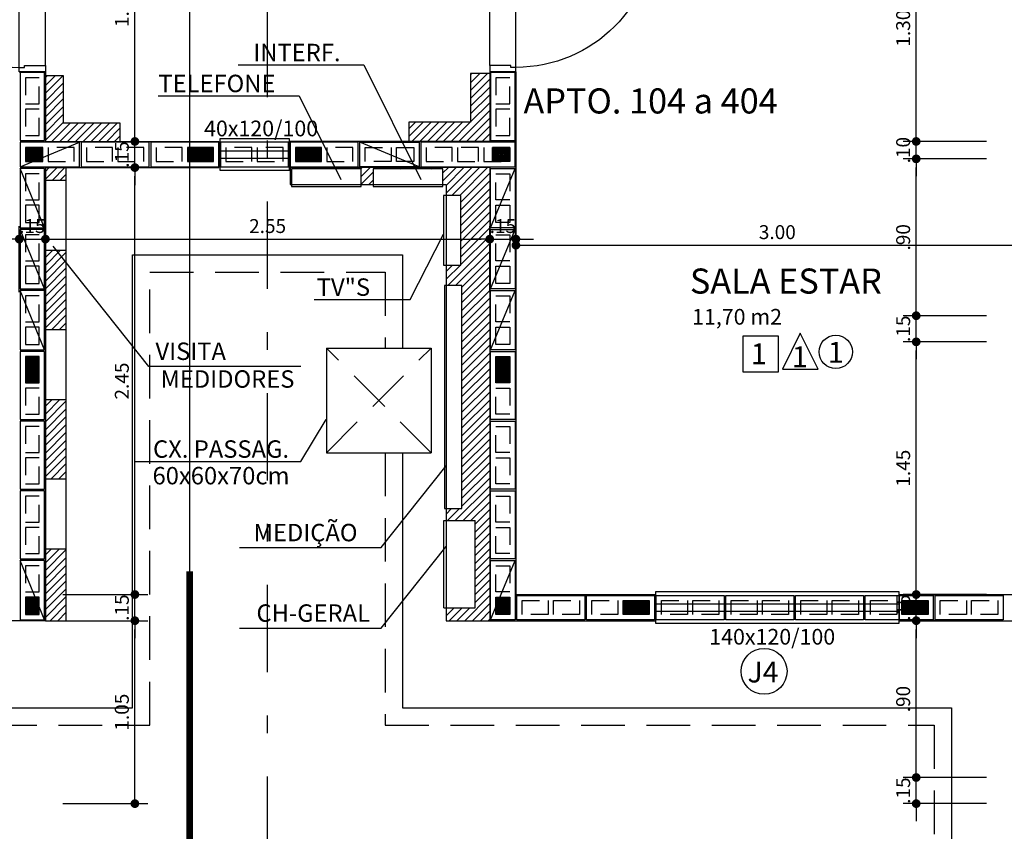
# Model space of a CAD drawing. Extents: x 366 to 7071, y -83 to 3989.
# Drawn here: x 377 to 383, y -58 to -53 of the extents above; entities that cross this region are included whole.
import ezdxf
from ezdxf.enums import TextEntityAlignment as Align

# ---------------------------------------------------------------- set-up
doc = ezdxf.new("R2010")
doc.units = 0
for name, pattern in [('CENTER2', [28.575, 19.05, -3.175, 3.175, -3.175]), ('DASHDOT', [1, 0.5, -0.25, 0, -0.25]), ('DASHED2', [0.375, 0.25, -0.125]), ('ESTILO_TQS_0002', [0.4, 0.1, -0.3])]:
    doc.linetypes.add(name, pattern=pattern)
for name, color, linetype in [('200', 7, 'ESTILO_TQS_0002'), ('ARQ-BLOCO VEDAÇÃO', 8, 'Continuous'), ('ARQ-CORTES', 3, 'CENTER2'), ('ARQ-COTA', 10, 'Continuous'), ('ARQ-EIXO', 9, 'DASHDOT'), ('ARQ-HACHURIA', 8, 'Continuous'), ('ARQ-PAREDE', 4, 'Continuous'), ('ARQ-PORTA', 7, 'Continuous'), ('ARQ-PROJECAO', 1, 'DASHED2'), ('ARQ-SIMBOLOS', 3, 'Continuous'), ('ARQ-TEXTO', 3, 'Continuous'), ('ARQ-TITULO', 2, 'Continuous'), ('BLOCOS', 9, 'Continuous'), ('Chamadas', 1, 'Continuous'), ('ENCHIMENTO BLOCO', 7, 'Continuous'), ('ESQUADRIA', 7, 'Continuous'), ('LIMITE', 7, 'Continuous'), ('LINHA', 9, 'Continuous'), ('PORTA', 7, 'Continuous'), ('PORTAL', 3, 'Continuous'), ('simbolos', 3, 'Continuous'), ('SOLEIRA', 9, 'Continuous'), ('TEXTO', 7, 'Continuous'), ('TITULO', 2, 'Continuous')]:
    doc.layers.add(name, color=color, linetype=linetype)
doc.styles.add('ARTE', font='simplex.shx')
doc.styles.add('Griffe', font='arial.ttf')
doc.styles.add('Texto Carimbo', font='arial.ttf')
doc.styles.add('Texto Cota', font='arial.ttf')
doc.styles.add('TITULO', font='swissel.ttf')
doc.dimstyles.new('ARQ-1-50', dxfattribs={"dimtxt": 0.12, "dimasz": 0.07, "dimexe": 0.075, "dimexo": 0.1, "dimgap": 0.035, "dimtad": 1, "dimzin": 4, "dimdsep": 46, "dimtxsty": 'Texto Cota', "dimblk": 'DOT', "dimcen": 0.1, "dimclrd": 256, "dimclre": 256, "dimclrt": 3, "dimaunit": 1, "dimazin": 3, "dimtfac": 1.8, "dimtix": 1, "dimtmove": 2, "dimatfit": 1, "dimldrblk": 'DOT', "dimfxl": 0, "dimtolj": 1, "dimtzin": 4, "dimarcsym": 0})
pattern_1 = [(45, (391.027752, -103.349988), (-0.02245064, 0.02245064), [])]

# ---------------------------------------------------------------- blocks, each defined once
blk = doc.blocks.new('P-80d')
at = {"layer": 'LINHA'}
blk.add_arc((-0.025, 0.15), 0.8, 90, 180, dxfattribs=at)
at = {"layer": 'PORTA'}
blk.add_lwpolyline([(-0.055, 0.15), (-0.025, 0.15), (-0.025, 0.95), (-0.055, 0.95)], close=True, dxfattribs=at)
for centre in [(-0.08, 0.875), (0, 0.875)]:
    blk.add_circle(centre, 0.025, dxfattribs=at)
at = {"layer": 'PORTAL'}
for points in [[(-0.85, 0), (-0.85, 0.15), (-0.825, 0.15), (-0.825, 0.12), (-0.815, 0.12), (-0.815, 0)], [(0, 0), (0, 0.15), (-0.025, 0.15), (-0.025, 0.12), (-0.035, 0.12), (-0.035, 0)]]:
    blk.add_lwpolyline(points, close=True, dxfattribs=at)
at = {"layer": 'SOLEIRA'}
for p, q in [((-0.825, 0.15), (-0.025, 0.15)), ((-0.815, 0), (-0.035, 0))]:
    blk.add_line(p, q, dxfattribs=at)
blk = doc.blocks.new('Ambiente')
at = {"layer": 'TEXTO', "style": 'Griffe'}
blk.add_attdef('A=X,00M2', (0.1137, -0.0892), '', height=0.075, dxfattribs=at)
at = {"layer": 'TITULO', "style": 'Griffe'}
blk.add_attdef('AMBIENTE', (0.1033, 0.0592), '', height=0.12, dxfattribs=at)
blk = doc.blocks.new('_DOT')
at = {"color": 0, "linetype": 'ByBlock', "lineweight": -2}
blk.add_line((-0.5, 0), (-1, 0), dxfattribs=at)
at = {"color": 0, "linetype": 'ByBlock', "const_width": 0.5}
blk.add_lwpolyline([(-0.25, 0, 1), (0.25, 0, 1)], format="xyb", close=True, dxfattribs=at)
blk = doc.blocks.new('*D415')
at = {"linetype": 'ByBlock', "lineweight": -2}
for p, q in [((374.4447, -54.5242), (374.4447, -54.1446)), ((377.4447, -54.5242), (377.4447, -54.1446)), ((374.4947, -54.2196), (377.3947, -54.2196))]:
    blk.add_line(p, q, dxfattribs=at)
at = {"layer": 'Defpoints', "linetype": 'ByBlock'}
for p in [(374.4447, -54.6242), (377.4447, -54.6242)]:
    blk.add_point(p, dxfattribs=at)
at = {"linetype": 'ByBlock', "lineweight": -2, "xscale": 0.05000000000000002, "yscale": 0.05000000000000002, "zscale": 0.05000000000000002, "rotation": 180}
blk.add_blockref('_DOT', (374.4447, -54.2196), dxfattribs=at)
at = {"linetype": 'ByBlock', "lineweight": -2, "xscale": 0.05000000000000002, "yscale": 0.05000000000000002, "zscale": 0.05000000000000002}
blk.add_blockref('_DOT', (377.4447, -54.2196), dxfattribs=at)
at = {"color": 3, "linetype": 'ByBlock', "lineweight": -2, "insert": (375.9447, -54.1446), "char_height": 0.08, "attachment_point": 5, "style": 'ARTE'}
blk.add_mtext('\\A1;3.00', dxfattribs=at)
blk = doc.blocks.new('DOT')
at = {"layer": 'TEXTO', "color": 0, "linetype": 'ByBlock'}
blk.add_line((-0.5, 0), (-1, 0), dxfattribs=at)
at = {"layer": 'TEXTO', "color": 0, "linetype": 'ByBlock', "const_width": 0.5}
blk.add_lwpolyline([(-0.25, 0, 1), (0.25, 0, 1)], format="xyb", close=True, dxfattribs=at)
blk = doc.blocks.new('*D416')
at = {"linetype": 'ByBlock', "lineweight": -2}
for p, q in [((377.4447, -54.5242), (377.4447, -54.1446)), ((377.5947, -54.5242), (377.5947, -54.1446)), ((377.3947, -54.2196), (377.3447, -54.2196)), ((377.4447, -54.2196), (377.5947, -54.2196)), ((377.6447, -54.2196), (377.6947, -54.2196))]:
    blk.add_line(p, q, dxfattribs=at)
at = {"layer": 'Defpoints', "linetype": 'ByBlock'}
for p in [(377.4447, -54.6242), (377.5947, -54.6242)]:
    blk.add_point(p, dxfattribs=at)
at = {"linetype": 'ByBlock', "lineweight": -2, "xscale": 0.05000000000000002, "yscale": 0.05000000000000002, "zscale": 0.05000000000000002}
blk.add_blockref('_DOT', (377.4447, -54.2196), dxfattribs=at)
at = {"linetype": 'ByBlock', "lineweight": -2, "xscale": 0.05000000000000002, "yscale": 0.05000000000000002, "zscale": 0.05000000000000002, "rotation": 180}
blk.add_blockref('_DOT', (377.5947, -54.2196), dxfattribs=at)
at = {"color": 3, "linetype": 'ByBlock', "lineweight": -2, "insert": (377.5197, -54.1446), "char_height": 0.08, "attachment_point": 5, "style": 'ARTE'}
blk.add_mtext('\\A1;.15', dxfattribs=at)
blk = doc.blocks.new('*D417')
at = {"linetype": 'ByBlock', "lineweight": -2}
for p, q in [((377.5947, -54.5242), (377.5947, -54.1446)), ((380.1447, -54.5242), (380.1447, -54.1446)), ((377.6447, -54.2196), (380.0947, -54.2196))]:
    blk.add_line(p, q, dxfattribs=at)
at = {"layer": 'Defpoints', "linetype": 'ByBlock'}
for p in [(377.5947, -54.6242), (380.1447, -54.6242)]:
    blk.add_point(p, dxfattribs=at)
at = {"linetype": 'ByBlock', "lineweight": -2, "xscale": 0.05000000000000002, "yscale": 0.05000000000000002, "zscale": 0.05000000000000002, "rotation": 180}
blk.add_blockref('_DOT', (377.5947, -54.2196), dxfattribs=at)
at = {"linetype": 'ByBlock', "lineweight": -2, "xscale": 0.05000000000000002, "yscale": 0.05000000000000002, "zscale": 0.05000000000000002}
blk.add_blockref('_DOT', (380.1447, -54.2196), dxfattribs=at)
at = {"color": 3, "linetype": 'ByBlock', "lineweight": -2, "insert": (378.8697, -54.1446), "char_height": 0.08, "attachment_point": 5, "style": 'ARTE'}
blk.add_mtext('\\A1;2.55', dxfattribs=at)
blk = doc.blocks.new('*D418')
at = {"linetype": 'ByBlock', "lineweight": -2}
for p, q in [((380.1447, -54.5242), (380.1447, -54.1446)), ((380.2947, -54.5242), (380.2947, -54.1446)), ((380.0947, -54.2196), (380.0447, -54.2196)), ((380.1447, -54.2196), (380.2947, -54.2196)), ((380.3447, -54.2196), (380.3947, -54.2196))]:
    blk.add_line(p, q, dxfattribs=at)
at = {"layer": 'Defpoints', "linetype": 'ByBlock'}
for p in [(380.1447, -54.6242), (380.2947, -54.6242)]:
    blk.add_point(p, dxfattribs=at)
at = {"linetype": 'ByBlock', "lineweight": -2, "xscale": 0.05000000000000002, "yscale": 0.05000000000000002, "zscale": 0.05000000000000002}
blk.add_blockref('_DOT', (380.1447, -54.2196), dxfattribs=at)
at = {"linetype": 'ByBlock', "lineweight": -2, "xscale": 0.05000000000000002, "yscale": 0.05000000000000002, "zscale": 0.05000000000000002, "rotation": 180}
blk.add_blockref('_DOT', (380.2947, -54.2196), dxfattribs=at)
at = {"color": 3, "linetype": 'ByBlock', "lineweight": -2, "insert": (380.2197, -54.1446), "char_height": 0.08, "attachment_point": 5, "style": 'ARTE'}
blk.add_mtext('\\A1;.15', dxfattribs=at)
blk = doc.blocks.new('*D419')
at = {"linetype": 'ByBlock', "lineweight": -2}
for p, q in [((380.2947, -54.5592), (380.2947, -54.1796)), ((383.2947, -54.5592), (383.2947, -54.1796)), ((380.3447, -54.2546), (383.2447, -54.2546))]:
    blk.add_line(p, q, dxfattribs=at)
at = {"layer": 'Defpoints', "linetype": 'ByBlock'}
for p in [(380.2947, -54.6592), (383.2947, -54.6592)]:
    blk.add_point(p, dxfattribs=at)
at = {"linetype": 'ByBlock', "lineweight": -2, "xscale": 0.05000000000000002, "yscale": 0.05000000000000002, "zscale": 0.05000000000000002, "rotation": 180}
blk.add_blockref('_DOT', (380.2947, -54.2546), dxfattribs=at)
at = {"linetype": 'ByBlock', "lineweight": -2, "xscale": 0.05000000000000002, "yscale": 0.05000000000000002, "zscale": 0.05000000000000002}
blk.add_blockref('_DOT', (383.2947, -54.2546), dxfattribs=at)
at = {"color": 3, "linetype": 'ByBlock', "lineweight": -2, "insert": (381.7947, -54.1796), "char_height": 0.08, "attachment_point": 5, "style": 'ARTE'}
blk.add_mtext('\\A1;3.00', dxfattribs=at)
blk = doc.blocks.new('*D481')
at = {"linetype": 'ByBlock', "lineweight": -2}
for p, q in [((378.1082, -56.2092), (378.1082, -56.1592)), ((377.6947, -56.2592), (378.1832, -56.2592)), ((378.1082, -56.4092), (378.1082, -56.2592)), ((377.6947, -56.4092), (378.1832, -56.4092)), ((378.1082, -56.4592), (378.1082, -56.5092))]:
    blk.add_line(p, q, dxfattribs=at)
at = {"layer": 'Defpoints', "linetype": 'ByBlock'}
for p in [(377.5947, -56.2592), (377.5947, -56.4092)]:
    blk.add_point(p, dxfattribs=at)
at = {"linetype": 'ByBlock', "lineweight": -2, "xscale": 0.05000000000000002, "yscale": 0.05000000000000002, "zscale": 0.05000000000000002}
for p, rotation in [((378.1082, -56.2592), 270), ((378.1082, -56.4092), 90)]:
    blk.add_blockref('_DOT', p, dxfattribs=dict(at, rotation=rotation))
at = {"color": 3, "linetype": 'ByBlock', "lineweight": -2, "insert": (378.0332, -56.3342), "char_height": 0.08, "attachment_point": 5, "rotation": 90, "style": 'ARTE'}
blk.add_mtext('\\A1;.15', dxfattribs=at)
blk = doc.blocks.new('*D482')
at = {"linetype": 'ByBlock', "lineweight": -2}
for p, q in [((377.6947, -53.8092), (378.1832, -53.8092)), ((378.1082, -56.2092), (378.1082, -53.8592)), ((377.6947, -56.2592), (378.1832, -56.2592))]:
    blk.add_line(p, q, dxfattribs=at)
at = {"layer": 'Defpoints', "linetype": 'ByBlock'}
for p in [(377.5947, -53.8092), (377.5947, -56.2592)]:
    blk.add_point(p, dxfattribs=at)
at = {"linetype": 'ByBlock', "lineweight": -2, "xscale": 0.05000000000000002, "yscale": 0.05000000000000002, "zscale": 0.05000000000000002}
for p, rotation in [((378.1082, -53.8092), 90), ((378.1082, -56.2592), 270)]:
    blk.add_blockref('_DOT', p, dxfattribs=dict(at, rotation=rotation))
at = {"color": 3, "linetype": 'ByBlock', "lineweight": -2, "insert": (378.0332, -55.0342), "char_height": 0.08, "attachment_point": 5, "rotation": 90, "style": 'ARTE'}
blk.add_mtext('\\A1;2.45', dxfattribs=at)
blk = doc.blocks.new('*D483')
at = {"linetype": 'ByBlock', "lineweight": -2}
for p, q in [((378.1082, -53.6092), (378.1082, -53.5592)), ((377.6947, -53.6592), (378.1832, -53.6592)), ((378.1082, -53.8092), (378.1082, -53.6592)), ((377.6947, -53.8092), (378.1832, -53.8092)), ((378.1082, -53.8592), (378.1082, -53.9092))]:
    blk.add_line(p, q, dxfattribs=at)
at = {"layer": 'Defpoints', "linetype": 'ByBlock'}
for p in [(377.5947, -53.6592), (377.5947, -53.8092)]:
    blk.add_point(p, dxfattribs=at)
at = {"linetype": 'ByBlock', "lineweight": -2, "xscale": 0.05000000000000002, "yscale": 0.05000000000000002, "zscale": 0.05000000000000002}
for p, rotation in [((378.1082, -53.6592), 270), ((378.1082, -53.8092), 90)]:
    blk.add_blockref('_DOT', p, dxfattribs=dict(at, rotation=rotation))
at = {"color": 3, "linetype": 'ByBlock', "lineweight": -2, "insert": (378.0332, -53.7342), "char_height": 0.08, "attachment_point": 5, "rotation": 90, "style": 'ARTE'}
blk.add_mtext('\\A1;.15', dxfattribs=at)
blk = doc.blocks.new('*D484')
at = {"linetype": 'ByBlock', "lineweight": -2}
for p, q in [((377.6947, -52.134), (378.1832, -52.134)), ((378.1082, -53.6092), (378.1082, -52.184)), ((377.6947, -53.6592), (378.1832, -53.6592))]:
    blk.add_line(p, q, dxfattribs=at)
at = {"layer": 'Defpoints', "linetype": 'ByBlock'}
for p in [(377.5947, -52.134), (377.5947, -53.6592)]:
    blk.add_point(p, dxfattribs=at)
at = {"linetype": 'ByBlock', "lineweight": -2, "xscale": 0.05000000000000002, "yscale": 0.05000000000000002, "zscale": 0.05000000000000002}
for p, rotation in [((378.1082, -52.134), 90), ((378.1082, -53.6592), 270)]:
    blk.add_blockref('_DOT', p, dxfattribs=dict(at, rotation=rotation))
at = {"color": 3, "linetype": 'ByBlock', "lineweight": -2, "insert": (378.0332, -52.8966), "char_height": 0.08, "attachment_point": 5, "rotation": 90, "style": 'ARTE'}
blk.add_mtext('\\A1;1.53', dxfattribs=at)
blk = doc.blocks.new('*D499')
at = {"linetype": 'ByBlock', "lineweight": -2}
for p, q in [((377.6947, -56.4092), (378.1832, -56.4092)), ((378.1082, -57.4092), (378.1082, -56.4592)), ((377.6947, -57.4592), (378.1832, -57.4592))]:
    blk.add_line(p, q, dxfattribs=at)
at = {"layer": 'Defpoints', "linetype": 'ByBlock'}
for p in [(377.5947, -56.4092), (377.5947, -57.4592)]:
    blk.add_point(p, dxfattribs=at)
at = {"linetype": 'ByBlock', "lineweight": -2, "xscale": 0.05000000000000002, "yscale": 0.05000000000000002, "zscale": 0.05000000000000002}
for p, rotation in [((378.1082, -56.4092), 90), ((378.1082, -57.4592), 270)]:
    blk.add_blockref('_DOT', p, dxfattribs=dict(at, rotation=rotation))
at = {"color": 3, "linetype": 'ByBlock', "lineweight": -2, "insert": (378.0332, -56.9342), "char_height": 0.08, "attachment_point": 5, "rotation": 90, "style": 'ARTE'}
blk.add_mtext('\\A1;1.05', dxfattribs=at)
blk = doc.blocks.new('CORTE-E')
at = {"layer": 'ARQ-CORTES', "const_width": 0.025}
blk.add_lwpolyline([(-0.2, 0), (2.3, 0)], dxfattribs=at)
at = {"layer": 'simbolos'}
for p, q in [((0, 0.25), (0, -0.1157)), ((-0.25, -0.3657), (0.25, -0.3657)), ((0, -0.3657), (0, -0.6157))]:
    blk.add_line(p, q, dxfattribs=at)
at = {"layer": 'simbolos', "const_width": 0.025}
blk.add_lwpolyline([(-0.1732, 0.15), (0, 0.25), (0.1732, 0.15)], dxfattribs=at)
at = {"layer": 'simbolos'}
blk.add_circle((0, -0.3657), 0.25, dxfattribs=at)
at = {"layer": 'ARQ-CORTES'}
for tag, p, height, style in [('CORTE', (-0.1287, -0.3097), 0.12, 'TITULO'), ('FOLHA', (-0.1764, -0.4949), 0.07, 'ARTE'), ('PRANCHA', (0.0424, -0.4949), 0.07, 'ARTE')]:
    blk.add_attdef(tag, p, '', height=height, dxfattribs=dict(at, style=style))
blk = doc.blocks.new('*D550')
at = {"linetype": 'ByBlock', "lineweight": -2}
for p, q in [((382.5917, -57.2592), (382.5917, -57.2092)), ((382.9947, -57.3092), (382.5167, -57.3092)), ((382.5917, -57.4592), (382.5917, -57.3092)), ((382.9947, -57.4592), (382.5167, -57.4592)), ((382.5917, -57.5092), (382.5917, -57.5592))]:
    blk.add_line(p, q, dxfattribs=at)
at = {"layer": 'Defpoints', "linetype": 'ByBlock'}
for p in [(383.0947, -57.3092), (383.0947, -57.4592)]:
    blk.add_point(p, dxfattribs=at)
at = {"linetype": 'ByBlock', "lineweight": -2, "xscale": 0.05000000000000002, "yscale": 0.05000000000000002, "zscale": 0.05000000000000002}
for p, rotation in [((382.5917, -57.3092), 270), ((382.5917, -57.4592), 90)]:
    blk.add_blockref('_DOT', p, dxfattribs=dict(at, rotation=rotation))
at = {"color": 3, "linetype": 'ByBlock', "lineweight": -2, "insert": (382.5167, -57.3842), "char_height": 0.08, "attachment_point": 5, "rotation": 90, "style": 'ARTE'}
blk.add_mtext('\\A1;.15', dxfattribs=at)
blk = doc.blocks.new('*D551')
at = {"linetype": 'ByBlock', "lineweight": -2}
for p, q in [((382.9947, -56.4092), (382.5167, -56.4092)), ((382.5917, -57.2592), (382.5917, -56.4592)), ((382.9947, -57.3092), (382.5167, -57.3092))]:
    blk.add_line(p, q, dxfattribs=at)
at = {"layer": 'Defpoints', "linetype": 'ByBlock'}
for p in [(383.0947, -56.4092), (383.0947, -57.3092)]:
    blk.add_point(p, dxfattribs=at)
at = {"linetype": 'ByBlock', "lineweight": -2, "xscale": 0.05000000000000002, "yscale": 0.05000000000000002, "zscale": 0.05000000000000002}
for p, rotation in [((382.5917, -56.4092), 90), ((382.5917, -57.3092), 270)]:
    blk.add_blockref('_DOT', p, dxfattribs=dict(at, rotation=rotation))
at = {"color": 3, "linetype": 'ByBlock', "lineweight": -2, "insert": (382.5167, -56.8592), "char_height": 0.08, "attachment_point": 5, "rotation": 90, "style": 'ARTE'}
blk.add_mtext('\\A1;.90', dxfattribs=at)
blk = doc.blocks.new('*D552')
at = {"linetype": 'ByBlock', "lineweight": -2}
for p, q in [((382.5917, -56.2092), (382.5917, -56.1592)), ((382.9947, -56.2592), (382.5167, -56.2592)), ((382.5917, -56.4092), (382.5917, -56.2592)), ((382.9947, -56.4092), (382.5167, -56.4092)), ((382.5917, -56.4592), (382.5917, -56.5092))]:
    blk.add_line(p, q, dxfattribs=at)
at = {"layer": 'Defpoints', "linetype": 'ByBlock'}
for p in [(383.0947, -56.2592), (383.0947, -56.4092)]:
    blk.add_point(p, dxfattribs=at)
at = {"linetype": 'ByBlock', "lineweight": -2, "xscale": 0.05000000000000002, "yscale": 0.05000000000000002, "zscale": 0.05000000000000002}
for p, rotation in [((382.5917, -56.2592), 270), ((382.5917, -56.4092), 90)]:
    blk.add_blockref('_DOT', p, dxfattribs=dict(at, rotation=rotation))
at = {"color": 3, "linetype": 'ByBlock', "lineweight": -2, "insert": (382.5167, -56.3342), "char_height": 0.08, "attachment_point": 5, "rotation": 90, "style": 'ARTE'}
blk.add_mtext('\\A1;.15', dxfattribs=at)
blk = doc.blocks.new('*D553')
at = {"linetype": 'ByBlock', "lineweight": -2}
for p, q in [((382.9947, -54.8092), (382.5167, -54.8092)), ((382.5917, -56.2092), (382.5917, -54.8592)), ((382.9947, -56.2592), (382.5167, -56.2592))]:
    blk.add_line(p, q, dxfattribs=at)
at = {"layer": 'Defpoints', "linetype": 'ByBlock'}
for p in [(383.0947, -54.8092), (383.0947, -56.2592)]:
    blk.add_point(p, dxfattribs=at)
at = {"linetype": 'ByBlock', "lineweight": -2, "xscale": 0.05000000000000002, "yscale": 0.05000000000000002, "zscale": 0.05000000000000002}
for p, rotation in [((382.5917, -54.8092), 90), ((382.5917, -56.2592), 270)]:
    blk.add_blockref('_DOT', p, dxfattribs=dict(at, rotation=rotation))
at = {"color": 3, "linetype": 'ByBlock', "lineweight": -2, "insert": (382.5167, -55.5342), "char_height": 0.08, "attachment_point": 5, "rotation": 90, "style": 'ARTE'}
blk.add_mtext('\\A1;1.45', dxfattribs=at)
blk = doc.blocks.new('*D554')
at = {"linetype": 'ByBlock', "lineweight": -2}
for p, q in [((382.5917, -54.6092), (382.5917, -54.5592)), ((382.9947, -54.6592), (382.5167, -54.6592)), ((382.5917, -54.8092), (382.5917, -54.6592)), ((382.8947, -54.8092), (382.5167, -54.8092)), ((382.5917, -54.8592), (382.5917, -54.9092))]:
    blk.add_line(p, q, dxfattribs=at)
at = {"layer": 'Defpoints', "linetype": 'ByBlock'}
for p in [(383.0947, -54.6592), (382.9947, -54.8092)]:
    blk.add_point(p, dxfattribs=at)
at = {"linetype": 'ByBlock', "lineweight": -2, "xscale": 0.05000000000000002, "yscale": 0.05000000000000002, "zscale": 0.05000000000000002}
for p, rotation in [((382.5917, -54.6592), 270), ((382.5917, -54.8092), 90)]:
    blk.add_blockref('_DOT', p, dxfattribs=dict(at, rotation=rotation))
at = {"color": 3, "linetype": 'ByBlock', "lineweight": -2, "insert": (382.5167, -54.7342), "char_height": 0.08, "attachment_point": 5, "rotation": 90, "style": 'ARTE'}
blk.add_mtext('\\A1;.15', dxfattribs=at)
blk = doc.blocks.new('*D555')
at = {"linetype": 'ByBlock', "lineweight": -2}
for p, q in [((382.9947, -53.7592), (382.5167, -53.7592)), ((382.5917, -54.6092), (382.5917, -53.8092)), ((382.9947, -54.6592), (382.5167, -54.6592))]:
    blk.add_line(p, q, dxfattribs=at)
at = {"layer": 'Defpoints', "linetype": 'ByBlock'}
for p in [(383.0947, -53.7592), (383.0947, -54.6592)]:
    blk.add_point(p, dxfattribs=at)
at = {"linetype": 'ByBlock', "lineweight": -2, "xscale": 0.05000000000000002, "yscale": 0.05000000000000002, "zscale": 0.05000000000000002}
for p, rotation in [((382.5917, -53.7592), 90), ((382.5917, -54.6592), 270)]:
    blk.add_blockref('_DOT', p, dxfattribs=dict(at, rotation=rotation))
at = {"color": 3, "linetype": 'ByBlock', "lineweight": -2, "insert": (382.5167, -54.2092), "char_height": 0.08, "attachment_point": 5, "rotation": 90, "style": 'ARTE'}
blk.add_mtext('\\A1;.90', dxfattribs=at)
blk = doc.blocks.new('*D556')
at = {"linetype": 'ByBlock', "lineweight": -2}
for p, q in [((382.5917, -53.6092), (382.5917, -53.5592)), ((382.9947, -53.6592), (382.5167, -53.6592)), ((382.5917, -53.7592), (382.5917, -53.6592)), ((382.9947, -53.7592), (382.5167, -53.7592)), ((382.5917, -53.8092), (382.5917, -53.8592))]:
    blk.add_line(p, q, dxfattribs=at)
at = {"layer": 'Defpoints', "linetype": 'ByBlock'}
for p in [(383.0947, -53.6592), (383.0947, -53.7592)]:
    blk.add_point(p, dxfattribs=at)
at = {"linetype": 'ByBlock', "lineweight": -2, "xscale": 0.05000000000000002, "yscale": 0.05000000000000002, "zscale": 0.05000000000000002}
for p, rotation in [((382.5917, -53.6592), 270), ((382.5917, -53.7592), 90)]:
    blk.add_blockref('_DOT', p, dxfattribs=dict(at, rotation=rotation))
at = {"color": 3, "linetype": 'ByBlock', "lineweight": -2, "insert": (382.5167, -53.7092), "char_height": 0.08, "attachment_point": 5, "rotation": 90, "style": 'ARTE'}
blk.add_mtext('\\A1;.10', dxfattribs=at)
blk = doc.blocks.new('*D557')
at = {"linetype": 'ByBlock', "lineweight": -2}
for p, q in [((382.9947, -52.3592), (382.5167, -52.3592)), ((382.5917, -53.6092), (382.5917, -52.4092)), ((382.8947, -53.6592), (382.5167, -53.6592))]:
    blk.add_line(p, q, dxfattribs=at)
at = {"layer": 'Defpoints', "linetype": 'ByBlock'}
for p in [(383.0947, -52.3592), (382.9947, -53.6592)]:
    blk.add_point(p, dxfattribs=at)
at = {"linetype": 'ByBlock', "lineweight": -2, "xscale": 0.05000000000000002, "yscale": 0.05000000000000002, "zscale": 0.05000000000000002}
for p, rotation in [((382.5917, -52.3592), 90), ((382.5917, -53.6592), 270)]:
    blk.add_blockref('_DOT', p, dxfattribs=dict(at, rotation=rotation))
at = {"color": 3, "linetype": 'ByBlock', "lineweight": -2, "insert": (382.5167, -53.0092), "char_height": 0.08, "attachment_point": 5, "rotation": 90, "style": 'ARTE'}
blk.add_mtext('\\A1;1.30', dxfattribs=at)
blk = doc.blocks.new('P3515', base_point=(25680.181641, 5944.800293))
blk.add_line((25663.181641, 5937.800293), (25697.181641, 5951.800293))
blk.add_lwpolyline([(25663.181641, 5937.800293), (25697.181641, 5937.800293), (25697.181641, 5951.800293), (25663.181641, 5951.800293), (25663.181641, 5937.800293)])
at = {"layer": '200'}
for points in [[(25666.181641, 5940.800293), (25676.181641, 5940.800293), (25676.181641, 5948.800293), (25666.181641, 5948.800293), (25666.181641, 5940.800293)], [(25679.181641, 5940.800293), (25694.181641, 5940.800293), (25694.181641, 5948.800293), (25679.181641, 5948.800293), (25679.181641, 5940.800293)]]:
    blk.add_lwpolyline(points, dxfattribs=at)
blk = doc.blocks.new('P4015', base_point=(25680.181641, 5944.800293))
blk.add_lwpolyline([(25660.681641, 5937.800293), (25699.681641, 5937.800293), (25699.681641, 5951.800293), (25660.681641, 5951.800293), (25660.681641, 5937.800293)])
at = {"layer": '200'}
for points in [[(25663.681641, 5940.800293), (25678.681641, 5940.800293), (25678.681641, 5948.800293), (25663.681641, 5948.800293), (25663.681641, 5940.800293)], [(25681.681641, 5940.800293), (25696.681641, 5940.800293), (25696.681641, 5948.800293), (25681.681641, 5948.800293), (25681.681641, 5940.800293)]]:
    blk.add_lwpolyline(points, dxfattribs=at)
blk = doc.blocks.new('P5515', base_point=(25680.181641, 5944.800293))
blk.add_lwpolyline([(25653.181641, 5937.800293), (25707.181641, 5937.800293), (25707.181641, 5951.800293), (25653.181641, 5951.800293), (25653.181641, 5937.800293)])
at = {"layer": '200'}
for points in [[(25656.181641, 5940.800293), (25671.181641, 5940.800293), (25671.181641, 5948.800293), (25656.181641, 5948.800293), (25656.181641, 5940.800293)], [(25674.181641, 5940.800293), (25686.181641, 5940.800293), (25686.181641, 5948.800293), (25674.181641, 5948.800293), (25674.181641, 5940.800293)], [(25689.181641, 5940.800293), (25704.181641, 5940.800293), (25704.181641, 5948.800293), (25689.181641, 5948.800293), (25689.181641, 5940.800293)]]:
    blk.add_lwpolyline(points, dxfattribs=at)
blk = doc.blocks.new('GP', base_point=(64160.729127, 19023.639934))
at = {"layer": 'ENCHIMENTO BLOCO'}
for points in [[(64160.729127, 19033.639934), (64168.729127, 19033.639934), (64168.729127, 19023.639934), (64160.729127, 19023.639934), (64160.729127, 19033.639934)], [(64161.229127, 19033.139934), (64168.229127, 19033.139934), (64168.229127, 19024.139934), (64161.229127, 19024.139934), (64161.229127, 19033.139934)], [(64161.229127, 19033.139934), (64168.229127, 19033.139934), (64168.229127, 19024.139934), (64161.229127, 19024.139934), (64161.229127, 19033.139934)], [(64161.729127, 19032.639934), (64167.729127, 19032.639934), (64167.729127, 19024.639934), (64161.729127, 19024.639934), (64161.729127, 19032.639934)], [(64162.229127, 19032.139934), (64167.229127, 19032.139934), (64167.229127, 19025.139934), (64162.229127, 19025.139934), (64162.229127, 19032.139934)], [(64162.729127, 19031.639934), (64166.729127, 19031.639934), (64166.729127, 19025.639934), (64162.729127, 19025.639934), (64162.729127, 19031.639934)], [(64163.229127, 19031.139934), (64166.229127, 19031.139934), (64166.229127, 19026.139934), (64163.229127, 19026.139934), (64163.229127, 19031.139934)], [(64163.729127, 19030.639934), (64165.729127, 19030.639934), (64165.729127, 19026.639934), (64163.729127, 19026.639934), (64163.729127, 19030.639934)], [(64164.229127, 19030.139934), (64165.229127, 19030.139934), (64165.229127, 19027.139934), (64164.229127, 19027.139934), (64164.229127, 19030.139934)], [(64164.729127, 19029.639934), (64164.729127, 19029.639934), (64164.729127, 19027.639934), (64164.729127, 19027.639934), (64164.729127, 19029.639934)]]:
    blk.add_lwpolyline(points, dxfattribs=at)
blk = doc.blocks.new('GG', base_point=(64058.475221, 19076.822551))
at = {"layer": 'ENCHIMENTO BLOCO'}
for points in [[(64058.475221, 19076.822551), (64066.475221, 19076.822551), (64066.475221, 19091.822551), (64058.475221, 19091.822551), (64058.475221, 19076.822551)], [(64058.975221, 19077.322551), (64065.975221, 19077.322551), (64065.975221, 19091.322551), (64058.975221, 19091.322551), (64058.975221, 19077.322551)], [(64059.475221, 19077.822551), (64065.475221, 19077.822551), (64065.475221, 19090.822551), (64059.475221, 19090.822551), (64059.475221, 19077.822551)], [(64059.975221, 19078.322551), (64064.975221, 19078.322551), (64064.975221, 19090.322551), (64059.975221, 19090.322551), (64059.975221, 19078.322551)], [(64060.475221, 19078.822551), (64064.475221, 19078.822551), (64064.475221, 19089.822551), (64060.475221, 19089.822551), (64060.475221, 19078.822551)], [(64060.975221, 19079.322551), (64063.975221, 19079.322551), (64063.975221, 19089.322551), (64060.975221, 19089.322551), (64060.975221, 19079.322551)], [(64061.475221, 19079.822551), (64063.475221, 19079.822551), (64063.475221, 19088.822551), (64061.475221, 19088.822551), (64061.475221, 19079.822551)], [(64061.975221, 19080.322551), (64062.975221, 19080.322551), (64062.975221, 19088.322551), (64061.975221, 19088.322551), (64061.975221, 19080.322551)], [(64062.475221, 19080.822551), (64062.475221, 19080.822551), (64062.475221, 19087.822551), (64062.475221, 19087.822551), (64062.475221, 19080.822551)]]:
    blk.add_lwpolyline(points, dxfattribs=at)

msp = doc.modelspace()

# ---------------------------------------------------------------- hatches: boundary and pattern name
at = {"layer": 'ARQ-HACHURIA'}
h = msp.add_hatch(dxfattribs=at)
h.set_pattern_fill('ANSI31-METRIC', color=256, scale=0.01, style=0)
h.set_pattern_definition(pattern_1)
h.paths.add_polyline_path([(380.1447, -53.2701), (380.0348, -53.2701), (380.0348, -53.5489), (379.6805, -53.5489), (379.6805, -53.6592), (380.1447, -53.6592)])
h = msp.add_hatch(dxfattribs=at)
h.set_pattern_fill('ANSI31-METRIC', color=256, scale=0.01, style=0)
h.set_pattern_definition(pattern_1)
h.paths.add_polyline_path([(377.5947, -53.2803), (377.5947, -53.6592), (378.0221, -53.6593), (378.0221, -53.5518), (377.6968, -53.5518), (377.6968, -53.2803)])
h = msp.add_hatch(dxfattribs=at)
h.set_pattern_fill('ANSI31-METRIC', color=256, scale=0.01, style=0)
h.set_pattern_definition(pattern_1)
h.paths.add_polyline_path([(377.7147, -54.2833), (377.6582, -54.2833), (377.7147, -54.3542)])
h.paths.add_polyline_path([(377.5947, -56.4092), (377.7147, -56.4092), (377.7147, -55.9964), (377.5947, -55.9964)])
h.paths.add_polyline_path([(377.5947, -55.5964), (377.7147, -55.5964), (377.7147, -55.1398), (377.5947, -55.1398)])
h.paths.add_polyline_path([(377.5947, -54.7398), (377.7147, -54.7398), (377.7147, -54.3542), (377.6582, -54.2833), (377.5947, -54.2833)])
h.paths.add_polyline_path([(377.5947, -53.8092), (377.5947, -53.8833), (377.7147, -53.8833), (377.7147, -53.8092)])
h = msp.add_hatch(dxfattribs=at)
h.set_pattern_fill('ANSI31-METRIC', color=256, scale=0.01, style=0)
h.set_pattern_definition(pattern_1)
h.paths.add_polyline_path([(379.2565, -53.8092), (379.2606, -53.8173), (379.4076, -53.8173), (379.4076, -53.9071), (379.4762, -53.9071), (379.4762, -53.8173), (379.7198, -53.8173), (379.7158, -53.8092)])
h = msp.add_hatch(dxfattribs=at)
h.set_pattern_fill('ANSI31-METRIC', color=256, scale=0.01, style=0)
h.set_pattern_definition(pattern_1)
h.paths.add_polyline_path([(379.7158, -53.8092), (379.7198, -53.8173), (379.8762, -53.8173), (379.8762, -53.9071), (379.8947, -53.9071), (379.8947, -53.9687), (379.9785, -53.9687), (379.9785, -54.3687), (379.8947, -54.3687), (379.8947, -54.4859), (379.9849, -54.4859), (379.9849, -55.7659), (379.8947, -55.7659), (379.8947, -55.8351), (380.0605, -55.8351), (380.0605, -56.3351), (379.8947, -56.3351), (379.8947, -56.4092), (380.1447, -56.4092), (380.1447, -53.8092)])

# ---------------------------------------------------------------- linework, layer by layer
for points in [[(381.5968, -54.9808), (381.8015, -54.9808), (381.8015, -54.7761), (381.5968, -54.7761)], [(381.824, -54.965), (382.0287, -54.965), (381.9264, -54.7602), (381.9264, -54.7602)]]:
    msp.add_lwpolyline(points, close=True)
for centre, radius in [((382.1299, -54.8667), 0.0957), ((381.719, -56.6998), 0.1318)]:
    msp.add_circle(centre, radius)
at = {"layer": 'ARQ-BLOCO VEDAÇÃO'}
for p, q in [((380.1447, -53.2701), (380.0348, -53.2701)), ((380.0348, -53.2701), (380.0348, -53.5489)), ((377.5947, -53.2803), (377.6968, -53.2803)), ((377.6968, -53.2803), (377.6968, -53.5518)), ((377.6968, -53.5518), (378.0221, -53.5518)), ((378.0221, -53.5518), (378.0221, -53.6593)), ((380.0348, -53.5489), (379.6805, -53.5489)), ((379.6805, -53.5489), (379.6805, -53.6592)), ((378.9997, -53.8092), (378.9997, -53.9071)), ((378.9997, -53.8092), (378.9997, -53.9071)), ((378.9997, -53.9071), (379.8947, -53.9071)), ((378.9997, -53.9071), (379.0076, -53.9071)), ((379.4076, -53.9071), (379.4762, -53.9071)), ((379.8762, -53.9071), (379.8947, -53.9071)), ((379.8947, -53.9071), (379.8947, -56.4092)), ((379.8947, -53.9071), (379.8947, -53.9687)), ((379.8947, -54.3687), (379.8947, -54.4859)), ((379.8947, -55.7659), (379.8947, -55.8351)), ((379.8947, -56.3351), (379.8947, -56.4092)), ((379.8947, -56.4092), (381.0947, -56.4092)), ((379.8947, -56.4092), (381.0947, -56.4092))]:
    msp.add_line(p, q, dxfattribs=at)
at = {"layer": 'ARQ-CORTES'}
msp.add_line((378.422, -41.3841), (378.422, -59.8407), dxfattribs=at)
at = {"layer": 'ARQ-EIXO'}
msp.add_line((378.8697, -58.9042), (378.8697, -42.6742), dxfattribs=at)
at = {"layer": 'ARQ-HACHURIA'}
for p, q in [((377.7147, -56.4092), (377.7147, -53.8092)), ((377.5947, -56.4092), (377.7147, -56.4092))]:
    msp.add_line(p, q, dxfattribs=at)
at = {"layer": 'ARQ-PAREDE'}
for p, q in [((377.4447, -53.2592), (377.5947, -53.2592)), ((377.5947, -53.2592), (377.5947, -53.6592)), ((380.2947, -53.2592), (380.1447, -53.2592)), ((380.1447, -53.2592), (380.1447, -53.6592)), ((380.2947, -53.2592), (380.2947, -56.2592)), ((377.5947, -53.6592), (378.5897, -53.6592)), ((378.5897, -53.6592), (378.5897, -53.8092)), ((380.1447, -53.6592), (378.9997, -53.6592)), ((378.9997, -53.6592), (378.9997, -53.8092)), ((377.5947, -53.8092), (378.5897, -53.8092)), ((377.5947, -53.8092), (377.5947, -56.4092)), ((380.1447, -53.8092), (378.9997, -53.8092)), ((380.1447, -53.8092), (380.1447, -56.4092)), ((380.2947, -56.2592), (381.0947, -56.2592)), ((381.0947, -56.2592), (381.0947, -56.4092)), ((382.4947, -56.2592), (382.4947, -56.4092)), ((382.4947, -56.2592), (383.2947, -56.2592)), ((377.5947, -56.4092), (376.6447, -56.4092)), ((380.1447, -56.4092), (381.0947, -56.4092)), ((382.4947, -56.4092), (383.2947, -56.4092))]:
    msp.add_line(p, q, dxfattribs=at)
at = {"layer": 'ARQ-PROJECAO'}
for p, q in [((379.8076, -55.4454), (379.2076, -54.8454)), ((379.2076, -55.4454), (379.8076, -54.8454))]:
    msp.add_line(p, q, dxfattribs=at)
for points in [[(377.5947, -43.2592), (375.0447, -43.2592), (375.0447, -42.2092), (370.5447, -42.2092), (370.5447, -44.8592), (369.2947, -44.8592), (369.2947, -49.4592), (373.6947, -49.4592), (373.6947, -50.8092), (369.2947, -50.8092), (369.2947, -55.4092), (370.5447, -55.4092), (370.5447, -58.0592), (375.0447, -58.0592), (375.0447, -57.0092), (378.1947, -57.0092), (378.1947, -54.4092), (379.5447, -54.4092), (379.5447, -54.8454)], [(379.5447, -55.4454), (379.5447, -57.0092), (382.6947, -57.0092), (382.6947, -58.0592), (387.1947, -58.0592), (387.1947, -55.4092), (388.4447, -55.4092), (388.4447, -50.8092), (384.0447, -50.8092), (384.0447, -49.4592), (388.4447, -49.4592), (388.4447, -44.8592), (387.1947, -44.8592), (387.1947, -42.2092), (382.6947, -42.2092), (382.6947, -43.2592), (380.1447, -43.2592)]]:
    msp.add_lwpolyline(points, dxfattribs=at)
at = {"layer": 'Chamadas'}
for p, q in [((378.7015, -53.22), (379.4221, -53.22)), ((379.4221, -53.22), (379.7495, -53.8768)), ((378.2422, -53.3973), (379.0513, -53.3973)), ((379.0513, -53.3973), (379.2902, -53.8768)), ((379.6886, -54.566), (379.8785, -54.1915)), ((378.1886, -54.9497), (377.64, -54.2604)), ((379.137, -54.566), (379.6886, -54.566)), ((379.0597, -54.9497), (378.1886, -54.9497)), ((379.0607, -55.4952), (379.2067, -55.2555)), ((378.1082, -55.4952), (379.0607, -55.4952)), ((379.5205, -55.9902), (379.8937, -55.5214)), ((378.709, -55.9902), (379.5205, -55.9902)), ((379.5205, -56.4523), (379.8937, -55.9835)), ((378.709, -56.4523), (379.5205, -56.4523))]:
    msp.add_line(p, q, dxfattribs=at)
at = {"layer": 'ESQUADRIA'}
for points in [[(378.5947, -53.8242), (378.9947, -53.8242), (378.9947, -53.6442), (378.5947, -53.6442), (378.5947, -53.8242)], [(378.5897, -53.7542), (378.9997, -53.7542), (378.9997, -53.7142), (378.5897, -53.7142), (378.5897, -53.7542)], [(381.0947, -56.4242), (382.4947, -56.4242), (382.4947, -56.2442), (381.0947, -56.2442), (381.0947, -56.4242)], [(381.0947, -56.3542), (382.4947, -56.3542), (382.4947, -56.3142), (381.0947, -56.3142), (381.0947, -56.3542)]]:
    msp.add_lwpolyline(points, dxfattribs=at)
at = {"layer": 'LIMITE'}
for p, q in [((379.2076, -54.8454), (379.8076, -54.8454)), ((379.2076, -54.8454), (379.2076, -55.4454)), ((379.8076, -54.8454), (379.8076, -55.4454)), ((379.2076, -55.4454), (379.8076, -55.4454))]:
    msp.add_line(p, q, dxfattribs=at)
for points in [[(378.2947, -43.3592), (374.9447, -43.3592), (374.9447, -42.3092), (370.6447, -42.3092), (370.6447, -44.9592), (369.3947, -44.9592), (369.3947, -49.3592), (373.7947, -49.3592), (373.7947, -50.9092), (369.3947, -50.9092), (369.3947, -55.3092), (370.6447, -55.3092), (370.6447, -57.9592), (374.9447, -57.9592), (374.9447, -56.9092), (378.0947, -56.9092), (378.0947, -54.3092), (379.6447, -54.3092), (379.6447, -54.8454)], [(379.6447, -55.4454), (379.6447, -56.9092), (382.7947, -56.9092), (382.7947, -57.9592), (387.0947, -57.9592), (387.0947, -55.3092), (388.3447, -55.3092), (388.3447, -50.9092), (383.9447, -50.9092), (383.9447, -49.3592), (388.3447, -49.3592), (388.3447, -44.9592), (387.0947, -44.9592), (387.0947, -42.3092), (382.7947, -42.3092), (382.7947, -43.3592), (379.4447, -43.3592), (379.4447, -46.4592)]]:
    msp.add_lwpolyline(points, dxfattribs=at)
at = {"layer": 'simbolos'}
for p, q in [((379.8805, -55.8351), (380.0605, -55.8351)), ((379.8805, -56.3351), (379.8805, -55.8351)), ((380.0605, -56.3351), (380.0605, -55.8351)), ((379.8805, -56.3351), (380.0605, -56.3351))]:
    msp.add_line(p, q, dxfattribs=at)
for points in [[(379.0076, -53.9173), (379.4076, -53.9173), (379.4076, -53.8173), (379.0076, -53.8173)], [(379.4762, -53.9173), (379.8762, -53.9173), (379.8762, -53.8173), (379.4762, -53.8173)], [(377.7147, -54.2833), (377.7147, -53.8833), (377.5947, -53.8833), (377.5947, -54.2833)], [(379.8785, -53.9687), (379.8785, -54.3687), (379.9785, -54.3687), (379.9785, -53.9687)], [(379.8849, -54.4859), (379.8849, -55.7659), (379.9849, -55.7659), (379.9849, -54.4859)], [(377.7147, -55.1398), (377.7147, -54.7398), (377.5947, -54.7398), (377.5947, -55.1398)], [(377.7147, -55.9964), (377.7147, -55.5964), (377.5947, -55.5964), (377.5947, -55.9964)]]:
    msp.add_lwpolyline(points, close=True, dxfattribs=at)

# ---------------------------------------------------------------- block references
at = {"layer": 'ARQ-CORTES'}
ref = msp.add_blockref('CORTE-E', (378.422, -59.5757), dxfattribs=dict(at, xscale=1.5, yscale=1.5, zscale=1.5, rotation=90))
ref.add_attrib('CORTE', 'CC', (378.9207, -59.7221), dxfattribs={"height": 0.18, "rotation": 90, "style": 'TITULO'})
at = {"layer": 'ARQ-PORTA', "rotation": 90}
msp.add_blockref('P-80d', (377.5947, -52.4092), dxfattribs=at)
at = {"layer": 'ARQ-PORTA', "xscale": -1, "rotation": 270}
msp.add_blockref('P-80d', (380.1447, -52.4092), dxfattribs=at)
at = {"layer": 'ARQ-SIMBOLOS'}
ref = msp.add_blockref('Ambiente', (380.2142, -53.5699), dxfattribs=dict(at, xscale=1.2, yscale=1.2, zscale=0.7999999999999999))
ref.add_attrib('AMBIENTE', 'APTO. 104 a 404', (380.3381, -53.4988), dxfattribs={"layer": 'ARQ-TITULO', "height": 0.144, "style": 'Griffe'})
ref = msp.add_blockref('Ambiente', (381.1691, -54.6033), dxfattribs=dict(at, xscale=1.2, yscale=1.2, zscale=0.7999999999999999))
ref.add_attrib('A=X,00M2', '11,70 m2', (381.3056, -54.7103), dxfattribs={"layer": 'ARQ-TEXTO', "height": 0.09, "style": 'Griffe'})
ref.add_attrib('AMBIENTE', 'SALA ESTAR', (381.2931, -54.5323), dxfattribs={"layer": 'ARQ-TITULO', "height": 0.144, "style": 'Griffe'})
at = {"layer": 'BLOCOS', "yscale": 0.01, "zscale": 0.01}
for name, p, xscale, rotation in [('P4015', (377.5197, -53.4592), 0.01, 270), ('P4015', (380.2197, -53.4592), 0.01, 270), ('P4015', (377.9947, -53.7342), 0.01, 180), ('P4015', (378.3947, -53.7342), 0.01, 180), ('P4015', (378.7947, -53.7342), 0.01, 180), ('P4015', (379.1947, -53.7342), 0.01, 180), ('P3515', (377.5197, -53.9842), 0.01, 90), ('P3515', (380.2197, -53.9842), -0.01, 270), ('P3515', (377.5197, -54.3342), 0.01, 90), ('P3515', (380.2197, -54.3342), -0.01, 270), ('P3515', (377.5197, -54.6842), 0.01, 90), ('P3515', (380.2197, -54.6842), -0.01, 270), ('P4015', (377.5197, -55.0592), 0.01, 270), ('P4015', (380.2197, -55.0592), -0.01, 90), ('P4015', (377.5197, -55.4592), 0.01, 270), ('P4015', (380.2197, -55.4592), -0.01, 90), ('P4015', (377.5197, -55.8592), 0.01, 270), ('P4015', (380.2197, -55.8592), -0.01, 90), ('P3515', (377.5197, -56.2342), 0.01, 90), ('P3515', (380.2197, -56.2342), -0.01, 270), ('P4015', (380.4947, -56.3342), -0.01, 180), ('P4015', (380.8947, -56.3342), -0.01, 180), ('P4015', (381.2947, -56.3342), -0.01, 180), ('P4015', (381.6947, -56.3342), -0.01, 180), ('P4015', (382.0947, -56.3342), -0.01, 180), ('P4015', (382.4947, -56.3342), -0.01, 180), ('P4015', (382.8947, -56.3342), -0.01, 180)]:
    msp.add_blockref(name, p, dxfattribs=dict(at, xscale=xscale, rotation=rotation))
for name, p, xscale in [('P3515', (377.6197, -53.7342), 0.01), ('P3515', (379.5697, -53.7342), -0.01), ('P5515', (380.0197, -53.7342), 0.01)]:
    msp.add_blockref(name, p, dxfattribs=dict(at, xscale=xscale))
at = {"layer": 'ENCHIMENTO BLOCO', "yscale": 0.01, "zscale": 0.01}
for name, p, xscale, rotation in [('GP', (377.5797, -53.6942), -0.01, 90), ('GG', (378.5597, -53.7742), 0.01, 90), ('GG', (379.1797, -53.7742), 0.01, 90), ('GP', (380.1597, -53.6942), 0.01, 270), ('GG', (377.5597, -54.8942), 0.01, 180), ('GG', (380.1797, -54.8942), -0.01, 180), ('GP', (377.4797, -56.2742), -0.01, 180), ('GP', (380.2597, -56.2742), 0.01, 180), ('GG', (380.9097, -56.3742), -0.01, 270), ('GG', (382.5097, -56.3742), -0.01, 270)]:
    msp.add_blockref(name, p, dxfattribs=dict(at, xscale=xscale, rotation=rotation))

# ---------------------------------------------------------------- texts
at = {"layer": 'ARQ-TEXTO', "style": 'Texto Carimbo'}
for s, p in [('40x120/100', (378.5052, -53.6297)), ('140x120/100', (381.4042, -56.5464))]:
    msp.add_text(s, height=0.09, dxfattribs=at).set_placement(p)
at = {"layer": 'ARQ-TITULO', "style": 'TITULO'}
for s, height, p in [('1', 0.1198, (381.6432, -54.9378)), ('1', 0.1198, (381.8785, -54.9548)), ('1', 0.1198, (382.085, -54.9289)), ('J4', 0.11982, (381.6233, -56.7638))]:
    msp.add_text(s, height=height, dxfattribs=at).set_placement(p)
at = {"layer": 'TEXTO', "linetype": 'Continuous', "lineweight": -2, "ltscale": 20, "style": 'ARTE'}
for s, p in [('INTERF.', (379.038, -53.2303)), ('TELEFONE', (378.5788, -53.4077)), ('TV"S', (379.3048, -54.5764)), ('VISITA', (378.4286, -54.9443)), ('MEDIDORES', (378.6396, -55.1037)), ('CX. PASSAG.', (378.6025, -55.5056)), ('60x60x70cm', (378.6025, -55.6583)), ('MEDIÇÃO', (379.0876, -55.9848)), ('CH-GERAL', (379.1316, -56.4469))]:
    msp.add_text(s, height=0.1, dxfattribs=at).set_placement(p, align=Align.BOTTOM_CENTER)

# ---------------------------------------------------------------- dimensions: what is measured, and where the dimension line sits
at = {"layer": 'ARQ-COTA'}
for base, p1, p2, picture, middle in [((378.1082, -52.134), (377.5947, -53.6592), (377.5947, -52.134), '*D484', (378.0332, -52.8966)), ((382.5917, -52.3592), (382.9947, -53.6592), (383.0947, -52.3592), '*D557', (382.5167, -53.0092)), ((378.1082, -53.6592), (377.5947, -53.8092), (377.5947, -53.6592), '*D483', (378.0332, -53.7342)), ((382.5917, -53.6592), (383.0947, -53.7592), (383.0947, -53.6592), '*D556', (382.5167, -53.7092)), ((378.1082, -53.8092), (377.5947, -56.2592), (377.5947, -53.8092), '*D482', (378.0332, -55.0342)), ((382.5917, -53.7592), (383.0947, -54.6592), (383.0947, -53.7592), '*D555', (382.5167, -54.2092)), ((382.5917, -54.6592), (382.9947, -54.8092), (383.0947, -54.6592), '*D554', (382.5167, -54.7342)), ((382.5917, -54.8092), (383.0947, -56.2592), (383.0947, -54.8092), '*D553', (382.5167, -55.5342)), ((382.5917, -56.2592), (383.0947, -56.4092), (383.0947, -56.2592), '*D552', (382.5167, -56.3342)), ((382.5917, -56.4092), (383.0947, -57.3092), (383.0947, -56.4092), '*D551', (382.5167, -56.8592))]:
    dim = msp.add_linear_dim(base=base, p1=p1, p2=p2, angle=90, dimstyle='ARQ-1-50', override={"dimtxt": 0.08, "dimasz": 0.05, "dimpost": '<>', "dimtxsty": 'ARTE', "dimblk1": 'DOT', "dimblk2": 'DOT', "dimtmove": 0, "dimatfit": 0}, dxfattribs=at)
    dim.commit()
    dim.dimension.update_dxf_attribs({"geometry": picture, "text_midpoint": middle, "text_rotation": 90})
for base, p1, p2, picture, middle in [((377.4447, -54.2196), (374.4447, -54.6242), (377.4447, -54.6242), '*D415', (375.9447, -54.1446)), ((377.5947, -54.2196), (377.4447, -54.6242), (377.5947, -54.6242), '*D416', (377.5197, -54.1446)), ((380.1447, -54.2196), (377.5947, -54.6242), (380.1447, -54.6242), '*D417', (378.8697, -54.1446)), ((380.2947, -54.2196), (380.1447, -54.6242), (380.2947, -54.6242), '*D418', (380.2197, -54.1446)), ((383.2947, -54.2546), (380.2947, -54.6592), (383.2947, -54.6592), '*D419', (381.7947, -54.1796))]:
    dim = msp.add_linear_dim(base=base, p1=p1, p2=p2, dimstyle='ARQ-1-50', override={"dimtxt": 0.08, "dimasz": 0.05, "dimpost": '<>', "dimtxsty": 'ARTE', "dimblk1": 'DOT', "dimblk2": 'DOT', "dimtmove": 0, "dimatfit": 0}, dxfattribs=at)
    dim.commit()
    dim.dimension.update_dxf_attribs({"geometry": picture, "text_midpoint": middle})
for base, p1, p2, picture, middle in [((378.1082, -56.2592), (377.5947, -56.4092), (377.5947, -56.2592), '*D481', (378.0332, -56.3342)), ((378.1082, -56.4092), (377.5947, -57.4592), (377.5947, -56.4092), '*D499', (378.0332, -56.9342)), ((382.5917, -57.3092), (383.0947, -57.4592), (383.0947, -57.3092), '*D550', (382.5167, -57.3842))]:
    dim = msp.add_linear_dim(base=base, p1=p1, p2=p2, angle=90, dimstyle='ARQ-1-50', override={"dimtxt": 0.08, "dimasz": 0.05, "dimpost": '<>', "dimtxsty": 'ARTE', "dimblk1": 'DOT', "dimblk2": 'DOT', "dimtmove": 0, "dimatfit": 0}, dxfattribs=at)
    dim.commit()
    dim.dimension.update_dxf_attribs({"geometry": picture, "text_midpoint": middle})

doc.saveas('drawing.dxf')
